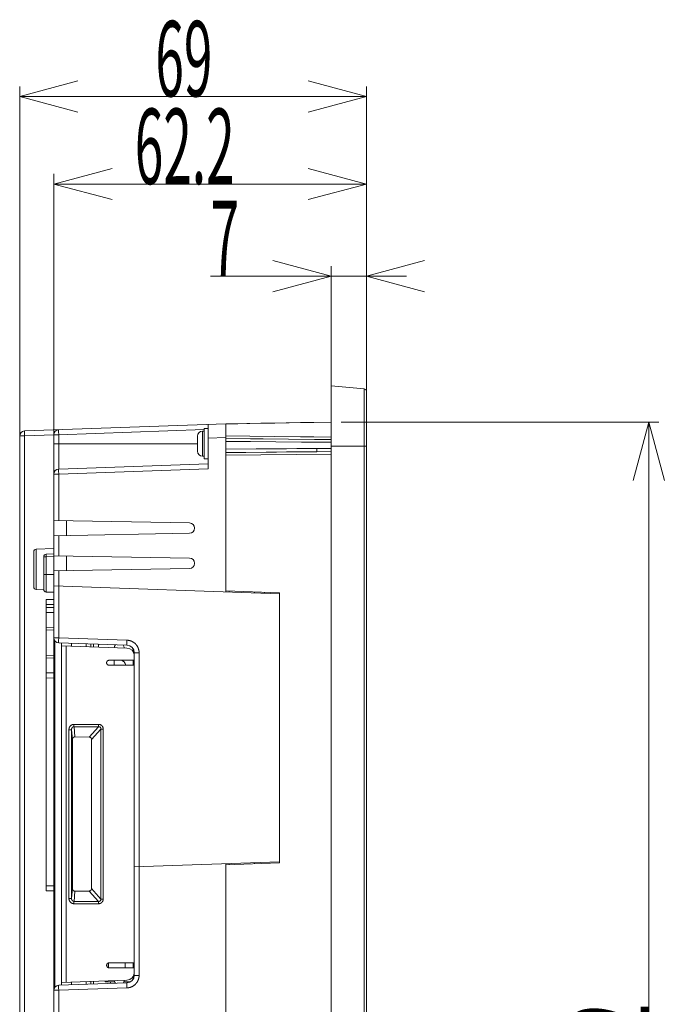
# Model space of a CAD drawing. Units: inches. Extents: x 71 to 1056, y 111 to 719.
# Drawn here: x 926 to 1056, y 523 to 719 of the extents above; entities that cross this region are included whole.
import ezdxf

# ---------------------------------------------------------------- set-up
doc = ezdxf.new("R2010")
doc.units = ezdxf.units.IN
doc.header["$LTSCALE"] = 0.25
doc.header["$MEASUREMENT"] = 0
doc.layers.add('1', color=7, linetype='Continuous')
doc.layers.add('22', color=7, linetype='Continuous')
doc.styles.get("Standard").update_dxf_attribs({"font": 'txt', "bigfont": 'bigfont'})
doc.dimstyles.get("Standard").update_dxf_attribs({"dimtxt": 0.18, "dimasz": 0.18, "dimexe": 0.18, "dimexo": 0.0625, "dimgap": 0.09, "dimtad": 0, "dimtih": 1, "dimtoh": 1, "dimdec": 4, "dimzin": 0, "dimdsep": 46, "dimtxsty": 'Standard', "dimcen": 0.09, "dimadec": 0, "dimazin": 0, "dimtfac": 1, "dimtdec": 4, "dimtofl": 0, "dimtmove": 0, "dimatfit": 3, "dimfxl": 1, "dimtolj": 1, "dimtzin": 0, "dimarcsym": 0})

# ---------------------------------------------------------------- blocks, each defined once
blk = doc.blocks.new('Dim5')
at = {"layer": '1', "color": 7, "linetype": 'Continuous', "lineweight": 9}
for p, q in [((926.38, 703.75), (937.97, 706.85)), ((926.38, 705.75), (926.38, 632.33)), ((995.38, 703.75), (983.79, 706.85)), ((995.38, 705.75), (995.38, 637.96)), ((995.38, 703.75), (926.38, 703.75)), ((926.38, 703.75), (937.97, 700.64)), ((995.38, 703.75), (983.79, 700.64))]:
    blk.add_line(p, q, dxfattribs=at)
at = {"layer": '1', "color": 7, "linetype": 'Continuous', "lineweight": 9, "oblique": 15, "width": 0.5}
blk.add_text('69', height=15, dxfattribs=at).set_placement((953.38, 703.75))
blk = doc.blocks.new('_OPEN')
for p, q in [((-1, 0.167), (0, 0)), ((-1, -0.167), (0, 0)), ((0, 0), (-1, 0))]:
    blk.add_line(p, q)
blk = doc.blocks.new('Dim6')
at = {"layer": '1', "color": 7, "linetype": 'Continuous', "lineweight": 9}
for p, q in [((933.18, 686.31), (944.77, 689.42)), ((933.18, 688.31), (933.18, 634.73)), ((995.38, 686.31), (983.79, 689.42)), ((995.38, 688.31), (995.38, 633.82)), ((933.18, 686.31), (995.38, 686.31)), ((933.18, 686.31), (944.77, 683.21)), ((995.38, 686.31), (983.79, 683.21))]:
    blk.add_line(p, q, dxfattribs=at)
at = {"layer": '1', "color": 7, "linetype": 'Continuous', "lineweight": 9, "oblique": 15, "width": 0.5}
blk.add_text('62.2', height=15, dxfattribs=at).set_placement((949.28, 686.31))
blk = doc.blocks.new('Dim7')
at = {"layer": '1', "color": 7, "linetype": 'Continuous', "lineweight": 9}
for p, q in [((1053.58, 638.92), (990.38, 638.92)), ((1051.58, 638.92), (1048.48, 627.33)), ((1051.58, 638.92), (1051.58, 393.72)), ((1051.58, 638.92), (1054.69, 627.33)), ((1051.58, 393.72), (1048.48, 405.31)), ((1051.58, 393.72), (1054.69, 405.31)), ((1053.58, 393.72), (990.38, 393.72))]:
    blk.add_line(p, q, dxfattribs=at)
at = {"layer": '1', "color": 7, "linetype": 'Continuous', "lineweight": 9, "oblique": 15, "width": 0.5}
blk.add_text('245.2', height=15, rotation=90, dxfattribs=at).set_placement((1051.58, 497.57))
blk = doc.blocks.new('Dim16')
at = {"layer": '1', "color": 7, "linetype": 'Continuous', "lineweight": 9}
for p, q in [((988.38, 667.97), (976.79, 671.08)), ((995.38, 667.97), (1006.97, 671.08)), ((988.38, 669.97), (988.38, 632.63)), ((995.38, 669.97), (995.38, 633.06)), ((964.38, 667.97), (1003.38, 667.97)), ((988.38, 667.97), (976.79, 664.86)), ((995.38, 667.97), (1006.97, 664.86))]:
    blk.add_line(p, q, dxfattribs=at)
at = {"layer": '1', "color": 7, "linetype": 'Continuous', "lineweight": 9, "oblique": 15, "width": 0.5}
blk.add_text('7', height=15, dxfattribs=at).set_placement((964.38, 667.97))

msp = doc.modelspace()

# ---------------------------------------------------------------- linework, layer by layer
at = {"layer": '22', "color": 7, "linetype": 'Continuous', "lineweight": 9}
for p, q in [((988.382, 386.523), (988.382, 646.123)), ((988.382, 646.123), (994.925, 645.55)), ((994.925, 645.55), (994.925, 387.095)), ((995.382, 645.052), (995.382, 387.593)), ((967.382, 638.575), (988.382, 638.923)), ((984.714, 638.861), (979.403, 638.772)), ((988.382, 638.923), (984.714, 638.861)), ((927.333, 636.964), (927.332, 636.921)), ((927.332, 636.921), (927.332, 636.873)), ((927.332, 636.873), (927.333, 636.806)), ((927.334, 637.04), (927.333, 637.017)), ((927.333, 637.017), (927.333, 636.991)), ((927.333, 636.991), (927.333, 636.964)), ((927.335, 637.062), (927.334, 637.04)), ((927.347, 637.175), (967.382, 638.573)), ((934.132, 637.164), (934.133, 637.205)), ((934.132, 637.119), (934.132, 637.164)), ((934.132, 637.055), (934.132, 637.119)), ((934.133, 636.986), (934.132, 637.055)), ((934.133, 637.255), (934.134, 637.278)), ((934.133, 637.231), (934.133, 637.255)), ((934.133, 637.205), (934.133, 637.231)), ((934.134, 636.893), (934.133, 636.986)), ((934.134, 637.278), (934.135, 637.299)), ((934.136, 636.795), (934.134, 636.893)), ((934.147, 636.413), (963.082, 637.423)), ((962.782, 632.123), (962.782, 637.123)), ((963.082, 637.123), (962.782, 637.123)), ((963.082, 631.623), (963.082, 637.623)), ((963.882, 637.623), (963.082, 637.623)), ((963.882, 629.623), (963.882, 638.451)), ((967.382, 605.123), (967.382, 638.565)), ((977.157, 638.733), (972.194, 638.647)), ((979.403, 638.772), (974.375, 638.686)), ((926.382, 411.451), (926.382, 636.175)), ((926.382, 636.175), (927.347, 636.175)), ((927.333, 636.806), (927.333, 636.733)), ((927.333, 636.733), (927.334, 636.655)), ((927.334, 636.655), (927.336, 636.552)), ((927.336, 636.552), (927.339, 636.445)), ((927.339, 636.445), (927.342, 636.311)), ((927.342, 636.311), (927.347, 636.175)), ((927.347, 636.175), (933.182, 636.379)), ((927.347, 636.175), (927.347, 443.806)), ((933.182, 456.657), (933.182, 636.413)), ((933.182, 636.413), (934.147, 636.413)), ((934.139, 636.671), (934.136, 636.795)), ((934.142, 636.543), (934.139, 636.671)), ((934.147, 636.413), (934.142, 636.543)), ((934.147, 629.584), (934.147, 636.413)), ((961.782, 635.023), (961.782, 636.123)), ((961.782, 634.824), (961.783, 635.023)), ((961.783, 635.023), (961.782, 634.957)), ((961.782, 635.023), (961.783, 635.023)), ((967.382, 635.874), (963.882, 635.752)), ((967.382, 636.169), (972.194, 636.116)), ((967.382, 635.641), (972.322, 635.593)), ((972.194, 636.116), (977.157, 636.062)), ((977.157, 636.062), (982.277, 636.007)), ((977.342, 634.999), (982.446, 634.955)), ((979.882, 635.522), (985.038, 635.474)), ((982.446, 634.955), (987.654, 634.912)), ((987.654, 634.912), (988.382, 634.906)), ((933.182, 634.623), (961.782, 634.623)), ((961.782, 634.824), (961.782, 634.422)), ((961.782, 634.422), (961.783, 634.223)), ((961.782, 633.123), (961.782, 634.223)), ((961.783, 634.223), (961.782, 634.223)), ((983.532, 633.656), (988.382, 633.692)), ((985.551, 633.482), (985.549, 633.671)), ((988.382, 633.056), (985.549, 633.031)), ((985.552, 633.313), (985.551, 633.482)), ((985.551, 633.093), (985.552, 633.124)), ((985.551, 633.073), (985.551, 633.093)), ((985.551, 633.062), (985.551, 633.073)), ((985.552, 633.287), (985.552, 633.313)), ((985.552, 633.181), (985.552, 633.287)), ((985.552, 633.124), (985.552, 633.181)), ((988.382, 634.123), (995.382, 634.123)), ((963.082, 632.123), (962.782, 632.123)), ((963.882, 631.623), (963.082, 631.623)), ((988.382, 632.556), (967.382, 632.373)), ((934.132, 629.336), (934.133, 629.377)), ((934.132, 629.291), (934.132, 629.336)), ((934.132, 629.227), (934.132, 629.291)), ((934.133, 629.158), (934.132, 629.227)), ((934.133, 629.427), (934.134, 629.45)), ((934.133, 629.403), (934.133, 629.427)), ((934.133, 629.377), (934.133, 629.403)), ((934.134, 629.065), (934.133, 629.158)), ((934.134, 629.45), (934.135, 629.471)), ((934.136, 628.967), (934.134, 629.065)), ((963.882, 630.623), (934.147, 629.584)), ((963.882, 629.623), (934.147, 628.585)), ((933.182, 628.585), (934.147, 628.585)), ((934.139, 628.843), (934.136, 628.967)), ((934.142, 628.715), (934.139, 628.843)), ((934.147, 628.585), (934.142, 628.715)), ((934.147, 628.585), (934.147, 619.306)), ((933.182, 619.323), (960.199, 618.851)), ((935.682, 616.366), (935.682, 619.279)), ((961.182, 617.794), (961.182, 617.851)), ((933.182, 616.323), (960.199, 616.794)), ((934.147, 616.34), (934.147, 612.306)), ((933.182, 613.762), (929.664, 613.64)), ((929.664, 605.606), (929.664, 613.64)), ((929.182, 606.106), (929.182, 613.14)), ((931.182, 605.606), (931.182, 612.14)), ((931.664, 612.14), (931.182, 612.14)), ((931.658, 612.572), (931.657, 612.559)), ((931.657, 612.559), (931.657, 612.544)), ((931.657, 612.544), (931.657, 612.528)), ((931.657, 612.528), (931.657, 612.511)), ((931.657, 612.511), (931.657, 612.484)), ((931.657, 612.484), (931.657, 612.464)), ((931.657, 612.464), (931.657, 612.423)), ((931.657, 612.423), (931.658, 612.378)), ((931.658, 612.378), (931.659, 612.331)), ((931.659, 612.331), (931.66, 612.269)), ((931.66, 612.269), (931.662, 612.205)), ((931.662, 612.205), (931.664, 612.14)), ((931.664, 612.64), (933.182, 612.693)), ((931.664, 612.14), (933.182, 612.193)), ((931.664, 605.106), (931.664, 612.14)), ((933.182, 612.323), (960.199, 611.851)), ((935.682, 609.366), (935.682, 612.279)), ((933.182, 609.323), (960.199, 609.794)), ((961.182, 610.794), (961.182, 610.851)), ((931.182, 608.623), (933.182, 608.623)), ((934.147, 609.34), (934.147, 595.997)), ((931.184, 605.553), (929.664, 605.606)), ((933.182, 606.317), (978.082, 604.749)), ((933.182, 605.053), (931.664, 605.106)), ((931.682, 545.623), (931.682, 603.623)), ((931.682, 603.623), (933.182, 603.597)), ((967.382, 605.323), (978.082, 604.949)), ((968.082, 605.098), (968.082, 605.298)), ((973.082, 604.924), (973.082, 605.124)), ((975.082, 604.854), (975.082, 605.054)), ((978.082, 551.196), (978.082, 604.949)), ((931.682, 602.623), (933.182, 602.623)), ((931.682, 602.023), (933.182, 602.049)), ((931.682, 601.023), (933.182, 601.049)), ((933.182, 598.023), (931.682, 598.102)), ((933.182, 597.523), (931.682, 597.601)), ((934.147, 595.997), (933.182, 595.997)), ((934.14, 595.794), (934.137, 595.663)), ((934.142, 595.839), (934.14, 595.794)), ((934.147, 595.997), (947.734, 595.523)), ((933.373, 526.436), (933.373, 595.409)), ((934.133, 595.385), (934.132, 595.315)), ((934.132, 595.315), (934.132, 595.267)), ((934.132, 595.267), (934.133, 595.222)), ((934.135, 595.558), (934.133, 595.459)), ((934.133, 595.459), (934.133, 595.385)), ((934.133, 595.222), (934.133, 595.181)), ((934.133, 595.181), (934.133, 595.156)), ((934.133, 595.156), (934.134, 595.132)), ((934.134, 595.132), (934.135, 595.11)), ((934.137, 595.663), (934.135, 595.558)), ((934.135, 595.11), (934.135, 595.09)), ((934.147, 594.998), (947.734, 594.523)), ((934.682, 526.866), (934.682, 594.979)), ((934.682, 594.423), (947.734, 593.967)), ((935.647, 594.389), (935.647, 527.456)), ((936.682, 594.353), (936.682, 594.909)), ((939.582, 594.252), (939.582, 594.808)), ((940.529, 594.219), (940.529, 594.775)), ((941.082, 594.199), (941.082, 594.756)), ((942.176, 594.717), (942.082, 594.623)), ((942.082, 594.164), (942.082, 594.623)), ((947.721, 594.984), (947.72, 594.91)), ((947.72, 594.91), (947.72, 594.841)), ((947.72, 594.841), (947.72, 594.793)), ((947.72, 594.793), (947.72, 594.748)), ((947.72, 594.748), (947.72, 594.707)), ((947.72, 594.707), (947.721, 594.681)), ((947.722, 595.084), (947.721, 594.984)), ((947.721, 594.681), (947.721, 594.658)), ((947.721, 594.658), (947.722, 594.636)), ((947.724, 595.188), (947.722, 595.084)), ((947.722, 594.636), (947.723, 594.616)), ((947.728, 595.32), (947.724, 595.188)), ((947.73, 595.409), (947.728, 595.32)), ((947.734, 595.523), (947.73, 595.409)), ((948.982, 593.216), (948.982, 593.772)), ((931.682, 592.444), (933.182, 592.523)), ((931.682, 591.944), (933.182, 592.023)), ((949.182, 593.024), (949.182, 528.821)), ((950.147, 593.024), (949.182, 593.024)), ((950.147, 593.024), (950.147, 528.821)), ((949.182, 591.523), (944.182, 591.523)), ((949.147, 590.523), (944.182, 590.523)), ((945.182, 591.523), (945.182, 590.523)), ((948.982, 590.523), (948.982, 591.523)), ((949.147, 531.323), (949.147, 590.523)), ((949.147, 590.523), (949.182, 590.348)), ((933.182, 588.996), (931.682, 589.023)), ((933.182, 587.997), (931.682, 588.023)), ((937.181, 578.773), (937.182, 578.692)), ((937.181, 578.773), (942.068, 578.773)), ((937.182, 578.692), (937.182, 578.632)), ((937.182, 578.632), (937.183, 578.575)), ((937.183, 578.575), (937.184, 578.52)), ((937.184, 578.52), (937.185, 578.47)), ((937.185, 578.47), (937.186, 578.438)), ((937.186, 578.438), (937.187, 578.409)), ((937.187, 578.409), (937.188, 578.382)), ((937.188, 578.382), (937.189, 578.358)), ((937.193, 578.303), (937.387, 576.277)), ((937.193, 578.303), (942.079, 578.303)), ((940.217, 576.241), (942.079, 578.303)), ((942.068, 578.692), (942.068, 578.773)), ((942.069, 578.632), (942.068, 578.692)), ((942.069, 578.575), (942.069, 578.632)), ((942.07, 578.52), (942.069, 578.575)), ((942.072, 578.47), (942.07, 578.52)), ((942.072, 578.438), (942.072, 578.47)), ((942.073, 578.409), (942.072, 578.438)), ((942.075, 578.382), (942.073, 578.409)), ((942.076, 578.358), (942.075, 578.382)), ((936.182, 544.137), (936.182, 577.709)), ((936.699, 577.709), (936.182, 577.709)), ((936.699, 577.709), (936.887, 575.751)), ((936.699, 544.137), (936.699, 577.709)), ((940.217, 576.241), (937.387, 576.277)), ((940.682, 575.765), (942.549, 577.833)), ((942.549, 577.833), (942.549, 544.012)), ((943.007, 577.833), (942.549, 577.833)), ((943.007, 577.833), (943.007, 544.012)), ((936.887, 546.095), (936.887, 575.751)), ((940.682, 546.08), (940.682, 575.765)), ((949.182, 550.387), (978.082, 551.396)), ((967.382, 550.823), (978.082, 551.196)), ((967.382, 394.08), (967.382, 551.023)), ((968.082, 550.847), (968.082, 551.047)), ((973.082, 551.022), (973.082, 551.222)), ((931.682, 546.623), (933.182, 546.623)), ((931.682, 545.623), (933.182, 545.649)), ((936.887, 546.095), (936.699, 544.137)), ((937.387, 545.569), (937.193, 543.543)), ((940.217, 545.605), (937.387, 545.569)), ((942.079, 543.543), (940.217, 545.605)), ((942.549, 544.012), (940.682, 546.08)), ((936.182, 544.137), (936.699, 544.137)), ((937.182, 543.154), (937.181, 543.073)), ((942.068, 543.073), (937.181, 543.073)), ((937.183, 543.271), (937.182, 543.213)), ((937.182, 543.213), (937.182, 543.154)), ((937.184, 543.325), (937.183, 543.271)), ((937.185, 543.376), (937.184, 543.325)), ((937.186, 543.407), (937.185, 543.376)), ((937.187, 543.436), (937.186, 543.407)), ((937.188, 543.463), (937.187, 543.436)), ((942.079, 543.543), (937.193, 543.543)), ((942.068, 543.154), (942.069, 543.213)), ((942.068, 543.073), (942.068, 543.154)), ((942.069, 543.271), (942.07, 543.325)), ((942.069, 543.213), (942.069, 543.271)), ((942.07, 543.325), (942.072, 543.376)), ((942.072, 543.407), (942.073, 543.436)), ((942.072, 543.376), (942.072, 543.407)), ((942.073, 543.436), (942.075, 543.463)), ((942.549, 544.012), (943.007, 544.012)), ((943.757, 530.559), (943.757, 531.086)), ((944.082, 530.333), (944.082, 531.313)), ((949.147, 531.323), (944.181, 531.323)), ((947.382, 530.323), (947.382, 531.323)), ((948.982, 530.323), (948.982, 531.323)), ((949.147, 531.323), (949.182, 531.498)), ((949.182, 530.323), (944.181, 530.323)), ((947.734, 527.322), (934.147, 526.848)), ((934.682, 527.423), (947.734, 527.879)), ((936.682, 526.936), (936.682, 527.493)), ((939.582, 527.038), (939.582, 527.594)), ((940.529, 527.071), (940.529, 527.627)), ((941.082, 527.09), (941.082, 527.646)), ((943.382, 527.508), (943.382, 527.727)), ((945.272, 527.508), (943.382, 527.508)), ((944.482, 527.508), (944.482, 527.209)), ((948.406, 527.508), (947.091, 527.508)), ((947.72, 527.15), (947.721, 527.176)), ((947.72, 527.122), (947.72, 527.15)), ((947.721, 527.176), (947.722, 527.2)), ((947.782, 527.325), (947.782, 527.508)), ((948.282, 527.508), (948.282, 527.447)), ((948.982, 528.073), (948.982, 528.63)), ((950.147, 528.821), (949.182, 528.821)), ((934.147, 525.848), (933.182, 525.848)), ((934.133, 526.648), (934.132, 526.603)), ((934.132, 526.603), (934.132, 526.555)), ((934.132, 526.555), (934.132, 526.502)), ((934.132, 526.502), (934.133, 526.428)), ((934.134, 526.701), (934.133, 526.676)), ((934.133, 526.676), (934.133, 526.648)), ((934.133, 526.428), (934.134, 526.348)), ((934.134, 526.725), (934.134, 526.701)), ((934.134, 526.348), (934.136, 526.241)), ((934.136, 526.241), (934.138, 526.13)), ((934.138, 526.13), (934.142, 525.99)), ((934.142, 525.99), (934.147, 525.848)), ((947.734, 526.323), (934.147, 525.848)), ((934.147, 525.848), (934.147, 489.806)), ((947.72, 527.078), (947.72, 527.122)), ((947.72, 527.029), (947.72, 527.078)), ((947.72, 526.977), (947.72, 527.029)), ((947.72, 526.902), (947.72, 526.977)), ((947.721, 526.822), (947.72, 526.902)), ((947.723, 526.716), (947.721, 526.822)), ((947.726, 526.604), (947.723, 526.716)), ((947.729, 526.465), (947.726, 526.604)), ((947.734, 526.323), (947.729, 526.465))]:
    msp.add_line(p, q, dxfattribs=at)
for points in [[(984.905, 638.865), (982.277, 638.82), (977.157, 638.733)], [(927.347, 637.175), (927.346, 637.174), (927.345, 637.174), (927.344, 637.172), (927.344, 637.17), (927.343, 637.168), (927.342, 637.165), (927.342, 637.162), (927.341, 637.158), (927.34, 637.154), (927.34, 637.149), (927.339, 637.143), (927.339, 637.137), (927.338, 637.131), (927.338, 637.124), (927.337, 637.117), (927.337, 637.109), (927.336, 637.1), (927.336, 637.092), (927.335, 637.082), (927.335, 637.062)], [(934.135, 637.299), (934.135, 637.318), (934.136, 637.327), (934.136, 637.336), (934.136, 637.344), (934.137, 637.352), (934.137, 637.359), (934.138, 637.366), (934.138, 637.372), (934.139, 637.378), (934.139, 637.383), (934.14, 637.388), (934.141, 637.393), (934.141, 637.397), (934.142, 637.4), (934.142, 637.403), (934.143, 637.406), (934.144, 637.408), (934.145, 637.41), (934.145, 637.411), (934.146, 637.412), (934.147, 637.412)], [(974.375, 638.686), (971.967, 638.645), (967.382, 638.565)], [(972.194, 638.647), (969.768, 638.605), (967.382, 638.563)], [(967.382, 635.088), (969.842, 635.066), (972.322, 635.043), (977.342, 634.999)], [(972.322, 635.593), (974.823, 635.57), (979.882, 635.522)], [(982.277, 636.007), (984.905, 635.979), (988.382, 635.943)], [(985.038, 635.474), (987.655, 635.45), (988.382, 635.443)], [(967.382, 633.536), (973.441, 633.582), (975.46, 633.597), (977.478, 633.612), (979.496, 633.626), (981.514, 633.641), (983.532, 633.656)], [(971.422, 632.907), (975.46, 632.943), (977.478, 632.96), (979.496, 632.978), (981.514, 632.996), (983.532, 633.014), (985.549, 633.031)], [(985.549, 633.031), (985.549, 633.032), (985.549, 633.032), (985.549, 633.033), (985.55, 633.035), (985.55, 633.037), (985.55, 633.039), (985.55, 633.042), (985.55, 633.045), (985.55, 633.049), (985.55, 633.053), (985.551, 633.062)], [(967.382, 632.871), (969.402, 632.889), (971.422, 632.907)], [(934.135, 629.471), (934.135, 629.49), (934.136, 629.499), (934.136, 629.508), (934.136, 629.516), (934.137, 629.524), (934.137, 629.531), (934.138, 629.538), (934.138, 629.544), (934.139, 629.55), (934.139, 629.556), (934.14, 629.56), (934.141, 629.565), (934.141, 629.569), (934.142, 629.573), (934.142, 629.576), (934.143, 629.578), (934.144, 629.58), (934.145, 629.582), (934.145, 629.583), (934.146, 629.584), (934.147, 629.584)], [(931.664, 612.64), (931.664, 612.639), (931.663, 612.639), (931.663, 612.638), (931.662, 612.637), (931.662, 612.635), (931.662, 612.633), (931.661, 612.631), (931.661, 612.629), (931.661, 612.626), (931.66, 612.622), (931.66, 612.619), (931.66, 612.615), (931.659, 612.611), (931.659, 612.606), (931.659, 612.601), (931.659, 612.596), (931.658, 612.591), (931.658, 612.585), (931.658, 612.572)], [(934.147, 595.997), (934.146, 595.974), (934.142, 595.839)], [(934.135, 595.09), (934.136, 595.081), (934.136, 595.072), (934.137, 595.064), (934.137, 595.056), (934.138, 595.048), (934.138, 595.042), (934.139, 595.035), (934.139, 595.029), (934.14, 595.024), (934.14, 595.019), (934.141, 595.015), (934.142, 595.011), (934.142, 595.007), (934.143, 595.004), (934.144, 595.002), (934.144, 595), (934.145, 594.999), (934.146, 594.998), (934.147, 594.998)], [(947.723, 594.616), (947.723, 594.606), (947.723, 594.598), (947.724, 594.589), (947.724, 594.581), (947.725, 594.574), (947.725, 594.567), (947.726, 594.561), (947.726, 594.555), (947.727, 594.549), (947.728, 594.544), (947.728, 594.54), (947.729, 594.536), (947.73, 594.533), (947.73, 594.53), (947.731, 594.528), (947.732, 594.526), (947.732, 594.524), (947.733, 594.524), (947.734, 594.523)], [(947.734, 595.523), (947.778, 595.521), (947.822, 595.518), (947.866, 595.515), (947.91, 595.51), (947.953, 595.505), (947.997, 595.5), (948.041, 595.493), (948.084, 595.486), (948.128, 595.477), (948.171, 595.469), (948.214, 595.459), (948.257, 595.449), (948.3, 595.437), (948.343, 595.425), (948.385, 595.413), (948.427, 595.399), (948.469, 595.385), (948.51, 595.37), (948.552, 595.355), (948.593, 595.338), (948.633, 595.321), (948.674, 595.304), (948.714, 595.285), (948.754, 595.266), (948.793, 595.246), (948.832, 595.225), (948.871, 595.204), (948.909, 595.182), (948.947, 595.159), (948.984, 595.136), (949.022, 595.112), (949.058, 595.088), (949.094, 595.062), (949.13, 595.036), (949.166, 595.01), (949.2, 594.983), (949.235, 594.955), (949.269, 594.927), (949.302, 594.898), (949.335, 594.868), (949.367, 594.838), (949.399, 594.808), (949.43, 594.776), (949.461, 594.745), (949.491, 594.712), (949.52, 594.679), (949.549, 594.646), (949.578, 594.612), (949.605, 594.578), (949.632, 594.543), (949.659, 594.508), (949.685, 594.472), (949.71, 594.436), (949.735, 594.399), (949.759, 594.362), (949.782, 594.325), (949.805, 594.287), (949.826, 594.248), (949.848, 594.21), (949.868, 594.171), (949.888, 594.131), (949.907, 594.092), (949.926, 594.051), (949.944, 594.011), (949.961, 593.97), (949.977, 593.929), (949.993, 593.888), (950.008, 593.847), (950.022, 593.805), (950.035, 593.763), (950.048, 593.72), (950.06, 593.678), (950.071, 593.635), (950.081, 593.592), (950.091, 593.549), (950.1, 593.506), (950.108, 593.463), (950.115, 593.419), (950.122, 593.375), (950.128, 593.332), (950.133, 593.288), (950.137, 593.244), (950.141, 593.2), (950.143, 593.156), (950.145, 593.112), (950.146, 593.068), (950.147, 593.024)], [(944.182, 590.523), (944.161, 590.523), (944.14, 590.524), (944.119, 590.527), (944.098, 590.53), (944.078, 590.534), (944.057, 590.538), (944.037, 590.544), (944.017, 590.551), (943.998, 590.558), (943.978, 590.566), (943.959, 590.575), (943.941, 590.585), (943.923, 590.595), (943.905, 590.606), (943.888, 590.618), (943.871, 590.631), (943.855, 590.644), (943.839, 590.658), (943.824, 590.673), (943.81, 590.688), (943.796, 590.704), (943.783, 590.72), (943.771, 590.737), (943.759, 590.755), (943.749, 590.773), (943.738, 590.791), (943.729, 590.81), (943.721, 590.829), (943.713, 590.848), (943.706, 590.868), (943.7, 590.888), (943.695, 590.909), (943.69, 590.929), (943.687, 590.95), (943.684, 590.971), (943.683, 590.991), (943.682, 591.012), (943.682, 591.033), (943.683, 591.054), (943.684, 591.075), (943.687, 591.096), (943.69, 591.116), (943.695, 591.137), (943.7, 591.157), (943.706, 591.177), (943.713, 591.197), (943.721, 591.216), (943.729, 591.235), (943.738, 591.254), (943.749, 591.273), (943.759, 591.291), (943.771, 591.308), (943.783, 591.325), (943.796, 591.341), (943.81, 591.357), (943.824, 591.373), (943.839, 591.387), (943.855, 591.401), (943.871, 591.414), (943.888, 591.427), (943.905, 591.439), (943.923, 591.45), (943.941, 591.461), (943.959, 591.471), (943.978, 591.48), (943.997, 591.488), (944.017, 591.495), (944.037, 591.501), (944.057, 591.507), (944.078, 591.512), (944.098, 591.516), (944.119, 591.519), (944.14, 591.521), (944.161, 591.522), (944.182, 591.523)], [(937.181, 578.773), (937.148, 578.772), (937.116, 578.771), (937.083, 578.768), (937.05, 578.763), (937.016, 578.758), (936.983, 578.752), (936.95, 578.744), (936.918, 578.735), (936.885, 578.725), (936.853, 578.714), (936.821, 578.701), (936.789, 578.687), (936.758, 578.673), (936.727, 578.657), (936.697, 578.64), (936.667, 578.621), (936.638, 578.602), (936.61, 578.582), (936.582, 578.56), (936.555, 578.538), (936.528, 578.514), (936.502, 578.489), (936.477, 578.463), (936.452, 578.437), (936.429, 578.409), (936.406, 578.38), (936.384, 578.351), (936.363, 578.32), (936.344, 578.289), (936.325, 578.257), (936.307, 578.224), (936.29, 578.19), (936.275, 578.156), (936.26, 578.121), (936.247, 578.085), (936.234, 578.049), (936.224, 578.012), (936.214, 577.975), (936.205, 577.938), (936.198, 577.9), (936.192, 577.862), (936.188, 577.824), (936.185, 577.785), (936.183, 577.747), (936.182, 577.709)], [(937.193, 578.303), (937.176, 578.303), (937.16, 578.302), (937.143, 578.3), (937.127, 578.298), (937.11, 578.295), (937.094, 578.291), (937.078, 578.287), (937.061, 578.282), (937.045, 578.276), (937.029, 578.27), (937.013, 578.263), (936.997, 578.255), (936.982, 578.247), (936.966, 578.238), (936.951, 578.229), (936.937, 578.218), (936.922, 578.208), (936.908, 578.196), (936.894, 578.184), (936.881, 578.172), (936.868, 578.158), (936.855, 578.145), (936.842, 578.13), (936.83, 578.115), (936.819, 578.1), (936.807, 578.084), (936.797, 578.067), (936.786, 578.05), (936.777, 578.033), (936.767, 578.015), (936.759, 577.996), (936.75, 577.978), (936.743, 577.958), (936.736, 577.939), (936.729, 577.919), (936.723, 577.899), (936.718, 577.878), (936.714, 577.858), (936.71, 577.837), (936.706, 577.816), (936.703, 577.794), (936.701, 577.773), (936.7, 577.751), (936.699, 577.73), (936.699, 577.709)], [(937.189, 578.358), (937.19, 578.347), (937.19, 578.337), (937.191, 578.327), (937.191, 578.318), (937.192, 578.31), (937.193, 578.303)], [(943.007, 577.833), (943.006, 577.868), (943.005, 577.902), (943.002, 577.936), (942.998, 577.97), (942.993, 578.004), (942.987, 578.037), (942.979, 578.07), (942.971, 578.103), (942.961, 578.135), (942.95, 578.167), (942.939, 578.198), (942.926, 578.228), (942.912, 578.258), (942.898, 578.287), (942.882, 578.316), (942.866, 578.343), (942.848, 578.37), (942.83, 578.396), (942.811, 578.421), (942.791, 578.446), (942.771, 578.47), (942.749, 578.493), (942.727, 578.515), (942.704, 578.536), (942.68, 578.557), (942.656, 578.577), (942.631, 578.596), (942.604, 578.614), (942.578, 578.631), (942.55, 578.648), (942.522, 578.663), (942.493, 578.678), (942.463, 578.692), (942.432, 578.704), (942.401, 578.716), (942.37, 578.727), (942.338, 578.736), (942.305, 578.745), (942.272, 578.752), (942.239, 578.759), (942.205, 578.764), (942.171, 578.768), (942.137, 578.771), (942.102, 578.772), (942.068, 578.773)], [(942.079, 578.303), (942.079, 578.31), (942.078, 578.318), (942.078, 578.327), (942.077, 578.337), (942.076, 578.347), (942.076, 578.358)], [(942.549, 577.833), (942.55, 577.852), (942.551, 577.871), (942.551, 577.89), (942.55, 577.908), (942.549, 577.927), (942.547, 577.945), (942.545, 577.963), (942.542, 577.98), (942.538, 577.998), (942.534, 578.015), (942.529, 578.031), (942.523, 578.047), (942.517, 578.063), (942.511, 578.078), (942.503, 578.093), (942.496, 578.107), (942.488, 578.121), (942.479, 578.135), (942.47, 578.148), (942.46, 578.16), (942.45, 578.172), (942.439, 578.184), (942.428, 578.195), (942.416, 578.206), (942.404, 578.216), (942.392, 578.226), (942.379, 578.235), (942.366, 578.243), (942.352, 578.252), (942.337, 578.259), (942.323, 578.266), (942.307, 578.273), (942.292, 578.279), (942.276, 578.284), (942.259, 578.289), (942.243, 578.293), (942.225, 578.297), (942.208, 578.3), (942.19, 578.302), (942.172, 578.304), (942.154, 578.305), (942.136, 578.306), (942.117, 578.305), (942.098, 578.304), (942.079, 578.303)], [(937.387, 576.277), (937.367, 576.277), (937.348, 576.276), (937.329, 576.274), (937.309, 576.271), (937.29, 576.268), (937.271, 576.264), (937.252, 576.259), (937.234, 576.253), (937.215, 576.247), (937.197, 576.239), (937.179, 576.231), (937.161, 576.222), (937.144, 576.213), (937.127, 576.202), (937.11, 576.191), (937.094, 576.179), (937.078, 576.167), (937.062, 576.154), (937.047, 576.14), (937.033, 576.125), (937.019, 576.11), (937.006, 576.094), (936.993, 576.077), (936.981, 576.06), (936.969, 576.042), (936.958, 576.024), (936.948, 576.005), (936.938, 575.986), (936.93, 575.966), (936.922, 575.946), (936.914, 575.925), (936.908, 575.904), (936.902, 575.883), (936.898, 575.862), (936.894, 575.84), (936.891, 575.818), (936.888, 575.796), (936.887, 575.773), (936.887, 575.751)], [(940.682, 575.765), (940.681, 575.787), (940.68, 575.809), (940.677, 575.831), (940.674, 575.852), (940.67, 575.873), (940.665, 575.894), (940.66, 575.914), (940.653, 575.934), (940.646, 575.953), (940.638, 575.972), (940.629, 575.99), (940.619, 576.008), (940.609, 576.025), (940.598, 576.042), (940.586, 576.058), (940.574, 576.074), (940.561, 576.089), (940.548, 576.103), (940.533, 576.117), (940.519, 576.13), (940.503, 576.143), (940.488, 576.155), (940.471, 576.166), (940.454, 576.176), (940.437, 576.186), (940.419, 576.195), (940.401, 576.203), (940.382, 576.211), (940.362, 576.217), (940.343, 576.223), (940.323, 576.228), (940.302, 576.232), (940.282, 576.236), (940.26, 576.238), (940.239, 576.24), (940.217, 576.241)], [(936.887, 546.095), (936.887, 546.072), (936.888, 546.05), (936.891, 546.028), (936.894, 546.006), (936.898, 545.984), (936.902, 545.962), (936.908, 545.941), (936.914, 545.92), (936.922, 545.899), (936.93, 545.879), (936.938, 545.86), (936.948, 545.84), (936.958, 545.821), (936.969, 545.803), (936.981, 545.785), (936.993, 545.768), (937.006, 545.752), (937.019, 545.736), (937.033, 545.72), (937.047, 545.706), (937.062, 545.692), (937.078, 545.679), (937.094, 545.666), (937.11, 545.654), (937.127, 545.643), (937.144, 545.633), (937.161, 545.623), (937.179, 545.614), (937.197, 545.606), (937.215, 545.599), (937.234, 545.592), (937.252, 545.587), (937.271, 545.582), (937.29, 545.578), (937.309, 545.574), (937.329, 545.572), (937.348, 545.57), (937.367, 545.569), (937.387, 545.569)], [(940.217, 545.605), (940.239, 545.605), (940.26, 545.607), (940.282, 545.61), (940.302, 545.613), (940.323, 545.617), (940.343, 545.622), (940.362, 545.628), (940.382, 545.635), (940.401, 545.642), (940.419, 545.651), (940.437, 545.66), (940.454, 545.669), (940.471, 545.68), (940.488, 545.691), (940.503, 545.703), (940.519, 545.715), (940.533, 545.728), (940.548, 545.742), (940.561, 545.757), (940.574, 545.772), (940.586, 545.787), (940.598, 545.803), (940.609, 545.82), (940.619, 545.837), (940.629, 545.855), (940.638, 545.874), (940.646, 545.892), (940.653, 545.912), (940.66, 545.931), (940.665, 545.952), (940.67, 545.972), (940.674, 545.993), (940.677, 546.015), (940.68, 546.036), (940.681, 546.058), (940.682, 546.08)], [(936.182, 544.137), (936.183, 544.098), (936.185, 544.06), (936.188, 544.022), (936.192, 543.984), (936.198, 543.945), (936.205, 543.908), (936.214, 543.87), (936.224, 543.833), (936.234, 543.796), (936.247, 543.76), (936.26, 543.725), (936.275, 543.69), (936.29, 543.655), (936.307, 543.622), (936.325, 543.589), (936.344, 543.557), (936.363, 543.525), (936.384, 543.495), (936.406, 543.465), (936.429, 543.437), (936.452, 543.409), (936.477, 543.382), (936.502, 543.356), (936.528, 543.332), (936.555, 543.308), (936.582, 543.285), (936.61, 543.264), (936.638, 543.243), (936.667, 543.224), (936.697, 543.206), (936.727, 543.189), (936.758, 543.173), (936.789, 543.158), (936.821, 543.144), (936.853, 543.132), (936.885, 543.121), (936.918, 543.11), (936.95, 543.102), (936.983, 543.094), (937.016, 543.087), (937.05, 543.082), (937.083, 543.078), (937.116, 543.075), (937.148, 543.073), (937.181, 543.073)], [(936.699, 544.137), (936.699, 544.116), (936.7, 544.094), (936.701, 544.073), (936.703, 544.051), (936.706, 544.03), (936.71, 544.009), (936.714, 543.988), (936.718, 543.967), (936.723, 543.947), (936.729, 543.927), (936.736, 543.907), (936.743, 543.887), (936.75, 543.868), (936.759, 543.849), (936.767, 543.831), (936.777, 543.813), (936.786, 543.795), (936.797, 543.778), (936.807, 543.762), (936.819, 543.746), (936.83, 543.73), (936.842, 543.715), (936.855, 543.701), (936.868, 543.687), (936.881, 543.674), (936.894, 543.661), (936.908, 543.649), (936.922, 543.638), (936.937, 543.627), (936.951, 543.617), (936.966, 543.607), (936.982, 543.599), (936.997, 543.59), (937.013, 543.583), (937.029, 543.576), (937.045, 543.569), (937.061, 543.564), (937.078, 543.559), (937.094, 543.554), (937.11, 543.551), (937.127, 543.548), (937.143, 543.545), (937.16, 543.544), (937.176, 543.543), (937.193, 543.543)], [(937.193, 543.543), (937.192, 543.535), (937.191, 543.527), (937.191, 543.518), (937.19, 543.509), (937.19, 543.498), (937.189, 543.487), (937.188, 543.463)], [(942.068, 543.073), (942.102, 543.073), (942.137, 543.075), (942.171, 543.078), (942.205, 543.082), (942.239, 543.087), (942.272, 543.093), (942.305, 543.101), (942.338, 543.109), (942.37, 543.119), (942.401, 543.129), (942.432, 543.141), (942.463, 543.154), (942.493, 543.167), (942.522, 543.182), (942.55, 543.198), (942.578, 543.214), (942.604, 543.231), (942.631, 543.25), (942.656, 543.269), (942.68, 543.288), (942.704, 543.309), (942.727, 543.331), (942.749, 543.353), (942.771, 543.376), (942.791, 543.4), (942.811, 543.424), (942.83, 543.449), (942.848, 543.475), (942.866, 543.502), (942.882, 543.53), (942.898, 543.558), (942.912, 543.587), (942.926, 543.617), (942.939, 543.648), (942.95, 543.679), (942.961, 543.71), (942.971, 543.742), (942.979, 543.775), (942.987, 543.808), (942.993, 543.842), (942.998, 543.875), (943.002, 543.909), (943.005, 543.944), (943.006, 543.978), (943.007, 544.012)], [(942.075, 543.463), (942.076, 543.487), (942.076, 543.498), (942.077, 543.509), (942.078, 543.518), (942.078, 543.527), (942.079, 543.535), (942.079, 543.543)], [(942.079, 543.543), (942.098, 543.541), (942.117, 543.54), (942.136, 543.54), (942.154, 543.54), (942.172, 543.541), (942.19, 543.543), (942.208, 543.546), (942.225, 543.549), (942.243, 543.552), (942.259, 543.556), (942.276, 543.561), (942.292, 543.567), (942.307, 543.573), (942.323, 543.579), (942.337, 543.586), (942.352, 543.594), (942.366, 543.602), (942.379, 543.611), (942.392, 543.62), (942.404, 543.63), (942.416, 543.64), (942.428, 543.65), (942.439, 543.662), (942.45, 543.673), (942.46, 543.685), (942.47, 543.698), (942.479, 543.711), (942.488, 543.724), (942.496, 543.738), (942.503, 543.752), (942.511, 543.767), (942.517, 543.783), (942.523, 543.798), (942.529, 543.814), (942.534, 543.831), (942.538, 543.848), (942.542, 543.865), (942.545, 543.883), (942.547, 543.901), (942.549, 543.919), (942.55, 543.937), (942.551, 543.956), (942.551, 543.974), (942.55, 543.993), (942.549, 544.012)], [(944.181, 530.323), (944.16, 530.323), (944.14, 530.324), (944.119, 530.327), (944.098, 530.33), (944.078, 530.334), (944.057, 530.338), (944.037, 530.344), (944.017, 530.351), (943.997, 530.358), (943.978, 530.366), (943.959, 530.375), (943.941, 530.384), (943.923, 530.395), (943.905, 530.406), (943.888, 530.418), (943.871, 530.431), (943.855, 530.444), (943.839, 530.458), (943.824, 530.473), (943.81, 530.488), (943.796, 530.504), (943.783, 530.52), (943.771, 530.537), (943.76, 530.555), (943.749, 530.572), (943.739, 530.591), (943.729, 530.61), (943.721, 530.629), (943.713, 530.649), (943.706, 530.668), (943.7, 530.688), (943.695, 530.708), (943.691, 530.729), (943.687, 530.749), (943.684, 530.77), (943.683, 530.791), (943.682, 530.812), (943.682, 530.833), (943.683, 530.854), (943.684, 530.875), (943.687, 530.896), (943.69, 530.916), (943.695, 530.937), (943.7, 530.957), (943.706, 530.977), (943.713, 530.997), (943.721, 531.016), (943.729, 531.036), (943.738, 531.054), (943.749, 531.073), (943.759, 531.091), (943.771, 531.108), (943.783, 531.125), (943.796, 531.141), (943.81, 531.157), (943.824, 531.172), (943.839, 531.187), (943.855, 531.201), (943.871, 531.215), (943.888, 531.227), (943.905, 531.239), (943.923, 531.251), (943.941, 531.261), (943.959, 531.271), (943.978, 531.279), (943.997, 531.288), (944.017, 531.295), (944.037, 531.301), (944.057, 531.307), (944.077, 531.312), (944.098, 531.316), (944.119, 531.319), (944.14, 531.321), (944.16, 531.322), (944.181, 531.323)], [(947.722, 527.2), (947.722, 527.221), (947.723, 527.232), (947.723, 527.241), (947.724, 527.25), (947.724, 527.259), (947.724, 527.267), (947.725, 527.274), (947.726, 527.281), (947.726, 527.288), (947.727, 527.294), (947.727, 527.299), (947.728, 527.304), (947.729, 527.308), (947.729, 527.312), (947.73, 527.315), (947.731, 527.318), (947.732, 527.32), (947.732, 527.321), (947.733, 527.322), (947.734, 527.322)], [(950.147, 528.821), (950.146, 528.777), (950.145, 528.733), (950.143, 528.69), (950.141, 528.646), (950.137, 528.602), (950.133, 528.558), (950.128, 528.514), (950.122, 528.47), (950.115, 528.427), (950.108, 528.383), (950.1, 528.34), (950.091, 528.296), (950.081, 528.253), (950.071, 528.21), (950.06, 528.168), (950.048, 528.125), (950.035, 528.083), (950.022, 528.041), (950.008, 527.999), (949.993, 527.957), (949.977, 527.916), (949.961, 527.875), (949.944, 527.834), (949.926, 527.794), (949.907, 527.754), (949.888, 527.714), (949.868, 527.675), (949.848, 527.636), (949.826, 527.597), (949.805, 527.559), (949.782, 527.521), (949.759, 527.483), (949.735, 527.446), (949.71, 527.41), (949.685, 527.373), (949.659, 527.338), (949.632, 527.302), (949.605, 527.268), (949.578, 527.233), (949.549, 527.199), (949.52, 527.166), (949.491, 527.133), (949.461, 527.101), (949.43, 527.069), (949.399, 527.038), (949.367, 527.007), (949.335, 526.977), (949.302, 526.948), (949.269, 526.919), (949.235, 526.89), (949.2, 526.863), (949.166, 526.836), (949.13, 526.809), (949.094, 526.783), (949.058, 526.758), (949.022, 526.733), (948.984, 526.709), (948.947, 526.686), (948.909, 526.663), (948.871, 526.641), (948.832, 526.62), (948.793, 526.6), (948.754, 526.58), (948.714, 526.56), (948.674, 526.542), (948.633, 526.524), (948.593, 526.507), (948.552, 526.491), (948.51, 526.475), (948.469, 526.46), (948.427, 526.446), (948.385, 526.433), (948.343, 526.42), (948.3, 526.408), (948.257, 526.397), (948.214, 526.387), (948.171, 526.377), (948.128, 526.368), (948.084, 526.36), (948.041, 526.353), (947.997, 526.346), (947.953, 526.34), (947.91, 526.335), (947.866, 526.331), (947.822, 526.327), (947.778, 526.325), (947.734, 526.323)], [(934.147, 526.848), (934.146, 526.847), (934.145, 526.847), (934.144, 526.845), (934.144, 526.843), (934.143, 526.841), (934.142, 526.837), (934.141, 526.834), (934.141, 526.829), (934.14, 526.825), (934.139, 526.819), (934.139, 526.813), (934.138, 526.807), (934.138, 526.8), (934.137, 526.792), (934.137, 526.784), (934.136, 526.776), (934.136, 526.767), (934.135, 526.757), (934.135, 526.747), (934.134, 526.725)]]:
    msp.add_lwpolyline(points, dxfattribs=at)
for centre, radius, start, end in [((994.882, 645.052), 0.5, 0, 85), ((927.382, 636.175), 1, 92, 180), ((934.182, 636.413), 1, 92, 180), ((962.782, 636.123), 1, 90, 180), ((962.782, 633.123), 1, 180, 270), ((934.182, 628.585), 1, 92, 180), ((960.182, 617.851), 1, 0, 89), ((960.182, 617.794), 1, 271, 0), ((929.682, 613.14), 0.5, 92, 180), ((931.682, 612.14), 0.5, 92, 180), ((960.182, 610.851), 1, 0, 89), ((960.182, 610.794), 1, 271, 0), ((929.682, 606.106), 0.5, 180, 268), ((931.682, 605.606), 0.5, 180, 268), ((934.182, 595.997), 1, 180, 268), ((946.182, 593.923), 1, 137.12103, 172.3587), ((946.182, 593.923), 1, 3.64717, 38.87784), ((947.682, 593.024), 1.5, 359.99992, 88.00007), ((947.682, 592.468), 1.5, 0, 88), ((946.482, 590.523), 1, 0, 90), ((947.682, 529.378), 1.5, 272, 0), ((946.182, 527.923), 1, 187.6413, 222.87897), ((946.182, 527.923), 1, 321.12216, 356.35283), ((947.682, 528.821), 1.5, 271.99993, 0.00008), ((934.182, 525.848), 1, 92, 180)]:
    msp.add_arc(centre, radius, start, end, dxfattribs=at)

# ---------------------------------------------------------------- dimensions: what is measured, and where the dimension line sits
at = {"layer": '1', "color": 7, "linetype": 'Continuous', "lineweight": 9}
for base, p1, p2, picture, middle in [((995.382, 703.749), (995.382, 635.959), (926.382, 630.335), 'Dim5', (960.882, 711.249)), ((933.182, 686.312), (933.182, 632.735), (995.382, 631.821), 'Dim6', (964.282, 693.812)), ((988.382, 667.969), (988.382, 630.633), (995.382, 631.062), 'Dim16', (968.127, 675.469))]:
    dim = msp.add_linear_dim(base=base, p1=p1, p2=p2, dimstyle='Standard', override={"dimscale": 1, "dimtxt": 4, "dimasz": 4, "dimexe": 2, "dimexo": 2, "dimtad": 3, "dimtih": 0, "dimtoh": 0, "dimdec": 2, "dimzin": 8, "dimblk1": 'OPEN', "dimblk2": 'OPEN', "dimsah": 1, "dimtix": 0, "dimtofl": 1, "dimtmove": 2, "dimatfit": 2, "dimtzin": 8}, dxfattribs=at)
    dim.commit()
    dim.dimension.update_dxf_attribs({"geometry": picture, "text_midpoint": middle, "dimtype": 160})
dim = msp.add_linear_dim(base=(1051.583, 638.923), p1=(988.376, 638.923), p2=(988.382, 393.723), angle=90, dimstyle='Standard', override={"dimscale": 1, "dimtxt": 4, "dimasz": 4, "dimexe": 2, "dimexo": 2, "dimtad": 3, "dimtih": 0, "dimtoh": 0, "dimdec": 2, "dimzin": 8, "dimblk1": 'OPEN', "dimblk2": 'OPEN', "dimsah": 1, "dimtix": 0, "dimtofl": 1, "dimtmove": 2, "dimatfit": 2, "dimtzin": 8}, dxfattribs=at)
dim.commit()
dim.dimension.update_dxf_attribs({"geometry": 'Dim7', "text_midpoint": (1044.083, 516.323), "dimtype": 160})

doc.saveas('drawing.dxf')
